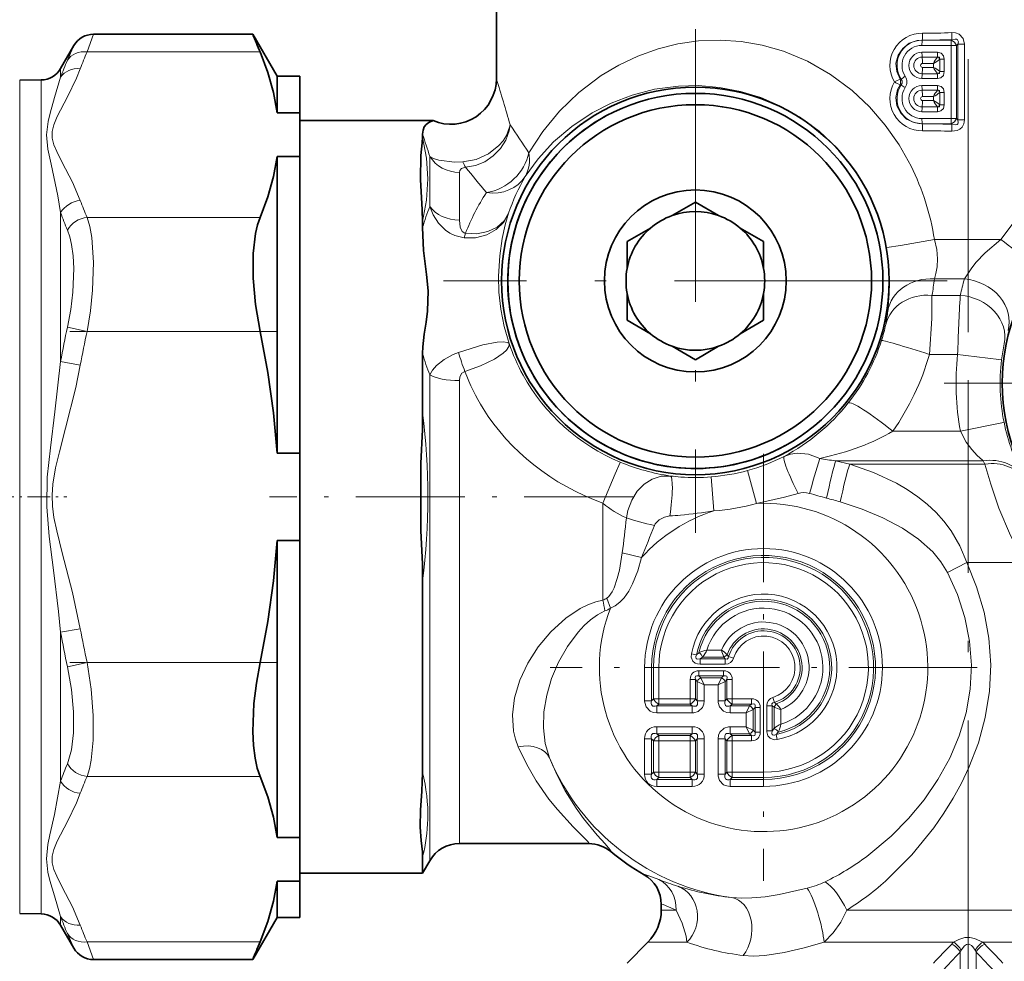
# Model space of a CAD drawing. Extents: x 0 to 420, y 0 to 297.
# Drawn here: x 245 to 289, y 103 to 144 of the extents above; entities that cross this region are included whole.
import ezdxf

# ---------------------------------------------------------------- set-up
doc = ezdxf.new("R2010")
doc.units = 0
doc.linetypes.add('DASHDOT', pattern=[18.5, 12, -3, 0.5, -3])

msp = doc.modelspace()

# ---------------------------------------------------------------- linework, layer by layer
at = {"color": 7, "linetype": 'DASHDOT', "lineweight": 13}
for p, q in [((286.962433, 130.672958), (286.962433, 158.708649)), ((274.962433, 144.000427), (274.962433, 121.842682)), ((286.04129, 132.921555), (263.883545, 132.921555)), ((308.018188, 128.421555), (285.906647, 128.421555)), ((286.962433, 101.588516), (286.962433, 128.555557))]:
    msp.add_line(p, q, dxfattribs=at)
at = {"color": 7, "lineweight": 35}
for p, q in [((266.212433, 144.821548), (266.212433, 141.812012)), ((255.494324, 143.771561), (248.494476, 143.771561)), ((256.562439, 141.921555), (255.494324, 143.771561)), ((247.045319, 142.261536), (247.628448, 143.271561)), ((245.24498, 141.745071), (246.196747, 141.761688)), ((256.562439, 140.316895), (256.562439, 141.921555)), ((256.562439, 141.921555), (257.562439, 141.921555)), ((257.562439, 140.316895), (257.562439, 141.921555)), ((256.562439, 140.316895), (257.562439, 140.316895)), ((257.562439, 138.39595), (257.562439, 140.316895)), ((263.429688, 139.971558), (257.562439, 139.971558)), ((262.965607, 139.373932), (262.965607, 139.241623)), ((256.562439, 138.39595), (257.562439, 138.39595)), ((256.562439, 125.342491), (256.562439, 138.39595)), ((257.562439, 125.342491), (257.562439, 138.39595)), ((273.938751, 135.794632), (274.962433, 136.385651)), ((275.986115, 135.794632), (274.962433, 136.385651)), ((262.965607, 135.541183), (262.965607, 135.275833)), ((272.986115, 135.244629), (271.962433, 134.65361)), ((276.938751, 135.244629), (277.962433, 134.65361)), ((271.962433, 133.471558), (271.962433, 134.65361)), ((277.962433, 133.471558), (277.962433, 134.65361)), ((271.962433, 132.371552), (271.962433, 131.189499)), ((277.962433, 132.371552), (277.962433, 131.189499)), ((272.986115, 130.59848), (271.962433, 131.189499)), ((276.938751, 130.59848), (277.962433, 131.189499)), ((273.938751, 130.048477), (274.962433, 129.457458)), ((275.986115, 130.048477), (274.962433, 129.457458)), ((262.965607, 129.722336), (262.965607, 127.121979)), ((256.562439, 125.342491), (257.562439, 125.342491)), ((257.562439, 121.500618), (257.562439, 125.342491)), ((256.562439, 121.500618), (257.562439, 121.500618)), ((256.562439, 108.447159), (256.562439, 121.500618)), ((257.562439, 108.447159), (257.562439, 121.500618)), ((262.965607, 119.721107), (262.965607, 111.30191)), ((262.863129, 108.903732), (262.863281, 108.898041)), ((256.562439, 108.447159), (257.562439, 108.447159)), ((257.562439, 108.447159), (257.562439, 106.526215)), ((270.281342, 108.171555), (264.582184, 108.171555)), ((262.965607, 107.601471), (262.965607, 106.871552)), ((263.283142, 107.421555), (262.965607, 106.871552)), ((262.965607, 106.871552), (257.562439, 106.871552)), ((256.562439, 106.526215), (257.562439, 106.526215)), ((256.562439, 104.921555), (256.562439, 106.526215)), ((257.562439, 104.921555), (257.562439, 106.526215)), ((273.462433, 105.502266), (273.462433, 105.249985)), ((245.24498, 105.098038), (246.196747, 105.081429)), ((256.562439, 104.921555), (255.494324, 103.071556)), ((256.562439, 104.921555), (257.562439, 104.921555)), ((247.045319, 104.581581), (247.628448, 103.571556)), ((272.876648, 103.83577), (271.962433, 102.921555)), ((255.494324, 103.071556), (248.494476, 103.071556))]:
    msp.add_line(p, q, dxfattribs=at)
at = {"color": 7, "lineweight": 13}
for p, q in [((248.494476, 143.771561), (248.211914, 142.995178)), ((284.93811, 143.511475), (285.096283, 143.511475)), ((284.938202, 143.512268), (285.096283, 143.511475)), ((285.096283, 143.511475), (285.186737, 143.511475)), ((285.186737, 143.511475), (286.222473, 143.511475)), ((286.222473, 143.511475), (286.249329, 143.535873)), ((247.628448, 143.271561), (247.345901, 142.625092)), ((255.819427, 142.995178), (248.211914, 142.995178)), ((284.928772, 143.281662), (286.213135, 143.281662)), ((285.605499, 142.978119), (284.928772, 142.978119)), ((286.451416, 143.281662), (286.213135, 143.281662)), ((286.213135, 143.281662), (286.213135, 140.061447)), ((286.451416, 143.281662), (286.512848, 143.337509)), ((286.451416, 143.281662), (286.451416, 140.061447)), ((286.512848, 143.337509), (286.512848, 140.0056)), ((286.512848, 143.337509), (286.798859, 143.337509)), ((286.798859, 143.337509), (286.798859, 140.0056)), ((285.432861, 142.315247), (285.432861, 142.486206)), ((285.650024, 142.76239), (285.613159, 142.765854)), ((285.910736, 142.671692), (285.708282, 142.671692)), ((285.708282, 142.129745), (285.708282, 142.671692)), ((285.910736, 142.671692), (285.910736, 142.129745)), ((247.045319, 142.261536), (247.045319, 141.878265)), ((285.910736, 142.129745), (285.708282, 142.129745)), ((245.24498, 141.745071), (245.24498, 122.989182)), ((246.196747, 141.761688), (246.196747, 122.988785)), ((284.009583, 141.796555), (283.967499, 141.792816)), ((284.928772, 141.823334), (285.605499, 141.823334)), ((285.613159, 142.035583), (285.650024, 142.039047)), ((284.009583, 141.546555), (283.967499, 141.550293)), ((285.605499, 141.519775), (284.928772, 141.519775)), ((285.650024, 141.304062), (285.613159, 141.307526)), ((285.910736, 141.213364), (285.708282, 141.213364)), ((285.708282, 140.671417), (285.708282, 141.213364)), ((285.910736, 141.213364), (285.910736, 140.671417)), ((285.432861, 140.856903), (285.432861, 141.027863)), ((284.928772, 140.36499), (285.605499, 140.36499)), ((285.613159, 140.577255), (285.650024, 140.580719)), ((285.910736, 140.671417), (285.708282, 140.671417)), ((286.213135, 140.061447), (284.928772, 140.061447)), ((286.451416, 140.061447), (286.213135, 140.061447)), ((286.451416, 140.061447), (286.512848, 140.0056)), ((286.512848, 140.0056), (286.798859, 140.0056)), ((285.095276, 139.831635), (284.93811, 139.831635)), ((285.095276, 139.831635), (284.938202, 139.830841)), ((285.187775, 139.831635), (285.095276, 139.831635)), ((286.222473, 139.831635), (285.187775, 139.831635)), ((286.222473, 139.831635), (286.249329, 139.807236)), ((263.283142, 138.39537), (263.283142, 136.197449)), ((264.582184, 137.693481), (264.582184, 135.598572)), ((247.045319, 135.924133), (247.045319, 129.375641)), ((255.819427, 135.717667), (248.211914, 135.717667)), ((285.478882, 134.741318), (288.399048, 134.741318)), ((285.475769, 133.009262), (286.798187, 133.009262)), ((285.369629, 132.287582), (286.611084, 132.287582)), ((248.211914, 130.699051), (247.345886, 130.891983)), ((255.819427, 130.699051), (248.211914, 130.699051)), ((285.256287, 129.689499), (286.496887, 129.689499)), ((247.911346, 129.217651), (247.045319, 129.375671)), ((263.283142, 128.786133), (263.283142, 109.380234)), ((264.582184, 128.534668), (264.582184, 110.038422)), ((283.640686, 126.308304), (286.619293, 126.308304)), ((281.12796, 125.009262), (281.74939, 124.864929)), ((281.12796, 125.009262), (287.622803, 125.009262)), ((281.74939, 124.864929), (287.693939, 124.864929)), ((287.596741, 125.030762), (287.622803, 125.009262)), ((287.693939, 124.864929), (287.622803, 125.009262)), ((275.782166, 122.806122), (275.661011, 124.300987)), ((277.654541, 123.136536), (277.256683, 124.582581)), ((245.24498, 122.989182), (245.24498, 105.098038)), ((246.196747, 105.081429), (246.196747, 122.988785)), ((270.897369, 118.884094), (270.897369, 123.139832)), ((272.599792, 120.758194), (271.748596, 120.960999)), ((286.053589, 120.102005), (286.898376, 120.534805)), ((286.898376, 120.534805), (289.423187, 120.534805)), ((271.227417, 118.527405), (271.062378, 118.963501)), ((247.911346, 117.625443), (247.045319, 117.467422)), ((247.045319, 110.918945), (247.045319, 117.467438)), ((275.016968, 116.478134), (274.791168, 116.520798)), ((275.121216, 116.56752), (275.016968, 116.478134)), ((276.11438, 116.686768), (275.469971, 116.686768)), ((248.211914, 116.144058), (247.345901, 115.951126)), ((255.819427, 116.144058), (248.211914, 116.144058)), ((275.27063, 116.380341), (275.167511, 116.296478)), ((276.280273, 116.296478), (275.167511, 116.296478)), ((275.167511, 116.066666), (275.167511, 116.296478)), ((276.280273, 116.066666), (275.167511, 116.066666)), ((276.219788, 116.380341), (275.27063, 116.380341)), ((276.219788, 116.380341), (276.364319, 116.482788)), ((276.280273, 116.296478), (276.219788, 116.380341)), ((276.280273, 116.066666), (276.280273, 116.296478)), ((276.426422, 116.403793), (276.364319, 116.482788)), ((276.645691, 116.334953), (276.426422, 116.403793)), ((272.732239, 115.921555), (273.038635, 115.921555)), ((272.732239, 115.921555), (272.732239, 114.457581)), ((273.122498, 115.921555), (273.038635, 115.921555)), ((273.038635, 115.921555), (273.038635, 114.457581)), ((273.352325, 115.921555), (273.122498, 115.921555)), ((273.122498, 115.921555), (273.122498, 114.541443)), ((273.352325, 115.921555), (273.352325, 114.541443)), ((275.118042, 115.776443), (275.118042, 115.546631)), ((276.19931, 115.776443), (275.118042, 115.776443)), ((276.19931, 115.776443), (276.19931, 115.546631)), ((274.735046, 115.393425), (274.964844, 115.393425)), ((274.735046, 115.393425), (274.735046, 114.541443)), ((274.964844, 115.393425), (274.964844, 114.541443)), ((274.964844, 115.393425), (275.048706, 115.309555)), ((275.048706, 115.309555), (275.048706, 114.457581)), ((275.355133, 115.156342), (275.048706, 115.309555)), ((276.19931, 115.546631), (275.118042, 115.546631)), ((275.118042, 115.546631), (275.201935, 115.462769)), ((276.115417, 115.462769), (275.201935, 115.462769)), ((275.355133, 115.156342), (275.201935, 115.462769)), ((275.962219, 115.156342), (276.115417, 115.462769)), ((275.962219, 115.156342), (276.268646, 115.309555)), ((276.19931, 115.546631), (276.115417, 115.462769)), ((276.352509, 115.393425), (276.268646, 115.309555)), ((276.268646, 115.309555), (276.268646, 114.457581)), ((276.582336, 115.393425), (276.352509, 115.393425)), ((276.352509, 115.393425), (276.352509, 114.541443)), ((276.582336, 115.393425), (276.582336, 114.541443)), ((275.355133, 115.156342), (275.355133, 114.457581)), ((275.962219, 115.156342), (275.355133, 115.156342)), ((275.962219, 115.156342), (275.962219, 114.457581)), ((272.732239, 114.457581), (273.038635, 114.457581)), ((273.122498, 114.541443), (273.038635, 114.457581)), ((273.352325, 114.541443), (273.122498, 114.541443)), ((273.352325, 114.541443), (273.352325, 114.31163)), ((274.735046, 114.541443), (273.352325, 114.541443)), ((274.735046, 114.541443), (274.735046, 114.31163)), ((274.735046, 114.541443), (274.964844, 114.541443)), ((274.964844, 114.541443), (275.048706, 114.457581)), ((275.355133, 114.457581), (275.048706, 114.457581)), ((275.962219, 114.457581), (276.268646, 114.457581)), ((276.268646, 114.457581), (276.352509, 114.541443)), ((276.582336, 114.541443), (276.352509, 114.541443)), ((276.582336, 114.541443), (276.582336, 114.31163)), ((277.434296, 114.541443), (276.582336, 114.541443)), ((277.434296, 114.541443), (277.434296, 114.31163)), ((278.444672, 114.385559), (278.375824, 114.604813)), ((278.523682, 114.323448), (278.444672, 114.385559)), ((273.352325, 114.31163), (273.268463, 114.227768)), ((274.818909, 114.227768), (273.268463, 114.227768)), ((273.268463, 113.921341), (273.268463, 114.227768)), ((274.818909, 113.921341), (273.268463, 113.921341)), ((274.735046, 114.31163), (273.352325, 114.31163)), ((274.735046, 114.31163), (274.818909, 114.227768)), ((274.818909, 113.921341), (274.818909, 114.227768)), ((276.498444, 114.227768), (276.582336, 114.31163)), ((277.350433, 114.227768), (276.498444, 114.227768)), ((276.498444, 113.921341), (276.498444, 114.227768)), ((277.197205, 113.921341), (276.498444, 113.921341)), ((277.434296, 114.31163), (276.582336, 114.31163)), ((277.197205, 113.921341), (277.350433, 114.227768)), ((277.197205, 113.921341), (277.503632, 114.074554)), ((277.197205, 113.921341), (277.197205, 113.314262)), ((277.434296, 114.31163), (277.350433, 114.227768)), ((277.587524, 114.158424), (277.503632, 114.074554)), ((277.503632, 114.074554), (277.503632, 113.161057)), ((277.817322, 114.158424), (277.587524, 114.158424)), ((277.587524, 114.158424), (277.587524, 113.077179)), ((277.817322, 114.158424), (277.817322, 113.077179)), ((278.107544, 114.23938), (278.107544, 113.126648)), ((278.107544, 114.23938), (278.337341, 114.23938)), ((278.337341, 114.23938), (278.337341, 113.126648)), ((278.421204, 114.178894), (278.337341, 114.23938)), ((278.421204, 114.178894), (278.523682, 114.323448)), ((278.421204, 114.178894), (278.421204, 113.229752)), ((278.727631, 114.073502), (278.727631, 113.429077)), ((274.818909, 113.314262), (273.268463, 113.314262)), ((273.268463, 113.007843), (273.268463, 113.314262)), ((274.818909, 113.007843), (274.818909, 113.314262)), ((276.498444, 113.314262), (276.498444, 113.007843)), ((277.197205, 113.314262), (276.498444, 113.314262)), ((277.197205, 113.314262), (277.503632, 113.161057)), ((277.197205, 113.314262), (277.350433, 113.007843)), ((277.587524, 113.077179), (277.503632, 113.161057)), ((277.817322, 113.077179), (277.587524, 113.077179)), ((278.107544, 113.126648), (278.337341, 113.126648)), ((278.337341, 113.126648), (278.421204, 113.229752)), ((278.519012, 112.976105), (278.608398, 113.080353)), ((272.732239, 112.77803), (272.732239, 111.227577)), ((273.038635, 112.77803), (272.732239, 112.77803)), ((273.122498, 112.69416), (273.038635, 112.77803)), ((273.038635, 112.77803), (273.038635, 111.227577)), ((273.352325, 112.69416), (273.122498, 112.69416)), ((273.122498, 112.69416), (273.122498, 111.311447)), ((273.352325, 112.923981), (273.268463, 113.007843)), ((274.818909, 113.007843), (273.268463, 113.007843)), ((274.735046, 112.923981), (273.352325, 112.923981)), ((273.352325, 112.69416), (273.352325, 112.923981)), ((273.352325, 112.69416), (273.352325, 111.311447)), ((274.735046, 112.69416), (273.352325, 112.69416)), ((274.735046, 112.923981), (274.818909, 113.007843)), ((274.735046, 112.69416), (274.735046, 112.923981)), ((274.735046, 112.69416), (274.735046, 111.311447)), ((274.735046, 112.69416), (274.964844, 112.69416)), ((274.964844, 112.69416), (275.048706, 112.77803)), ((274.964844, 112.69416), (274.964844, 111.311447)), ((275.048706, 112.77803), (275.048706, 111.227577)), ((275.048706, 112.77803), (275.355133, 112.77803)), ((275.355133, 112.77803), (275.355133, 111.227577)), ((275.962219, 112.77803), (275.962219, 111.227577)), ((275.962219, 112.77803), (276.268646, 112.77803)), ((276.268646, 112.77803), (276.352509, 112.69416)), ((276.268646, 112.77803), (276.268646, 111.227577)), ((276.582336, 112.69416), (276.352509, 112.69416)), ((276.352509, 112.69416), (276.352509, 111.311447)), ((276.498444, 113.007843), (276.582336, 112.923981)), ((277.350433, 113.007843), (276.498444, 113.007843)), ((277.434296, 112.923981), (276.582336, 112.923981)), ((276.582336, 112.69416), (276.582336, 112.923981)), ((277.434296, 112.69416), (276.582336, 112.69416)), ((276.582336, 112.69416), (276.582336, 111.311447)), ((277.434296, 112.923981), (277.350433, 113.007843)), ((277.434296, 112.69416), (277.434296, 112.923981)), ((278.519012, 112.976105), (278.561676, 112.750282)), ((273.038635, 111.227577), (273.122498, 111.311447)), ((273.352325, 111.311447), (273.122498, 111.311447)), ((274.735046, 111.311447), (273.352325, 111.311447)), ((273.352325, 111.311447), (273.352325, 111.081635)), ((274.735046, 111.311447), (274.964844, 111.311447)), ((274.735046, 111.311447), (274.735046, 111.081635)), ((274.964844, 111.311447), (275.048706, 111.227577)), ((276.268646, 111.227577), (276.352509, 111.311447)), ((276.582336, 111.311447), (276.352509, 111.311447)), ((276.582336, 111.311447), (276.582336, 111.081635)), ((277.962433, 111.311447), (276.582336, 111.311447)), ((277.962433, 111.311447), (277.962433, 111.081635)), ((255.819427, 111.125435), (248.211914, 111.125435)), ((273.038635, 111.227577), (272.732239, 111.227577)), ((273.268463, 110.997765), (273.352325, 111.081635)), ((274.818909, 110.997765), (273.268463, 110.997765)), ((273.268463, 110.997765), (273.268463, 110.691345)), ((274.735046, 111.081635), (273.352325, 111.081635)), ((274.735046, 111.081635), (274.818909, 110.997765)), ((274.818909, 110.997765), (274.818909, 110.691345)), ((275.048706, 111.227577), (275.355133, 111.227577)), ((275.962219, 111.227577), (276.268646, 111.227577)), ((276.498444, 110.997765), (276.582336, 111.081635)), ((277.962433, 110.997765), (276.498444, 110.997765)), ((276.498444, 110.691345), (276.498444, 110.997765)), ((277.962433, 111.081635), (276.582336, 111.081635)), ((277.962433, 111.081635), (277.962433, 110.997765)), ((277.962433, 110.691345), (277.962433, 110.997765)), ((274.818909, 110.691345), (273.268463, 110.691345)), ((277.962433, 110.691345), (276.498444, 110.691345)), ((264.582184, 110.038422), (264.582184, 108.171555)), ((263.283142, 109.380234), (263.283142, 107.421555)), ((270.281769, 108.1716), (270.282532, 108.171677)), ((273.462433, 105.249985), (274.116272, 105.249985)), ((281.621918, 105.249985), (298.809784, 105.249985)), ((247.045319, 104.581581), (247.045319, 104.964836)), ((247.345901, 104.218018), (247.628448, 103.571556)), ((248.211914, 103.847939), (248.494476, 103.071556)), ((255.819427, 103.847939), (248.211914, 103.847939)), ((272.876648, 103.83577), (274.592438, 103.83577)), ((280.624207, 103.83577), (286.322998, 103.83577)), ((287.601868, 103.83577), (299.323853, 103.83577)), ((286.608887, 103.403442), (286.608887, 100.821556)), ((287.315979, 103.403442), (287.315979, 100.821556))]:
    msp.add_line(p, q, dxfattribs=at)
at = {"color": 7, "linetype": 'DASHDOT', "lineweight": 13, "ltscale": 0.228339}
msp.add_line((256.583496, 130.699051), (247.449951, 130.699051), dxfattribs=at)
at = {"color": 7, "linetype": 'DASHDOT', "lineweight": 13, "ltscale": 0.469401}
msp.add_line((277.962433, 125.30957), (277.962433, 106.533539), dxfattribs=at)
at = {"color": 7, "linetype": 'DASHDOT', "lineweight": 13, "ltscale": 0.083487}
msp.add_line((243.984146, 123.421555), (247.323608, 123.421555), dxfattribs=at)
at = {"color": 7, "linetype": 'DASHDOT', "lineweight": 13, "ltscale": 0.400048}
msp.add_line((272.230865, 123.421555), (256.228943, 123.421555), dxfattribs=at)
at = {"color": 7, "linetype": 'DASHDOT', "lineweight": 13, "ltscale": 0.228336}
msp.add_line((256.581024, 116.144058), (247.447586, 116.144058), dxfattribs=at)
at = {"color": 7, "linetype": 'DASHDOT', "lineweight": 13, "ltscale": 0.469402}
msp.add_line((287.350464, 115.921555), (268.574402, 115.921555), dxfattribs=at)
at = {"color": 7, "lineweight": 13}
for points in [[(286.240814, 143.842285), (286.404572, 143.831726), (286.563416, 143.77623), (286.746338, 143.584534), (286.798859, 143.337509)], [(284.448944, 137.97171), (283.926605, 138.904251), (283.316284, 139.776505), (282.624146, 140.577545), (281.858337, 141.296844), (280.907684, 142.005356), (279.892944, 142.583054), (278.83548, 143.022156), (277.90332, 143.288071), (276.970154, 143.449783), (276.048828, 143.511719), (275.103363, 143.476181), (274.193054, 143.346344), (273.325287, 143.132172), (272.427429, 142.811676), (271.590302, 142.413788), (270.815857, 141.949768), (269.841248, 141.211029), (268.987762, 140.386353), (268.252655, 139.496033), (267.632751, 138.558746)], [(283.967499, 141.792816), (283.817047, 142.126358), (283.785583, 142.491684), (283.877686, 142.846878), (284.080933, 143.151001), (284.368988, 143.372284), (284.710907, 143.492645), (284.938202, 143.512268)], [(286.249329, 143.535873), (286.383179, 143.561584), (286.444305, 143.554916), (286.496918, 143.525467), (286.525024, 143.473145), (286.529358, 143.430298), (286.512848, 143.337509)], [(285.910736, 142.671692), (285.877869, 142.824448), (285.774048, 142.936295), (285.605499, 142.978119)], [(247.911331, 136.458374), (247.566299, 137.257812), (247.11615, 138.126663), (246.873108, 138.608505), (246.752136, 138.901535), (246.677231, 139.196213), (246.674194, 139.493912), (246.745026, 139.790588), (246.896988, 140.155197), (247.341492, 141.012161), (247.742218, 141.834488), (247.911346, 142.254471)], [(285.605499, 141.823334), (285.75766, 141.856339), (285.86908, 141.960556), (285.910736, 142.129745)], [(247.045319, 135.924164), (246.922379, 136.65712), (246.624802, 138.058258), (246.487289, 138.71228), (246.42247, 139.339996), (246.491028, 139.930969), (246.579865, 140.297836), (246.781693, 140.983856), (247.045319, 141.878265)], [(284.009583, 141.546555), (284.059601, 141.626266), (284.059448, 141.717285), (284.009583, 141.796555)], [(282.451782, 137.013016), (281.877777, 137.925323), (281.19278, 138.759872), (280.409119, 139.50177), (279.542358, 140.137817), (278.707458, 140.610657), (277.836639, 140.984161), (276.946014, 141.256653), (276.019806, 141.433914), (275.105225, 141.509369), (274.215179, 141.490448), (273.16272, 141.349777), (272.175781, 141.096085), (271.262634, 140.746872), (270.427551, 140.318268), (269.522247, 139.713211), (268.729828, 139.032227), (268.048096, 138.293381), (267.474335, 137.513382)], [(284.938202, 139.830841), (284.580353, 139.882431), (284.255188, 140.041153), (283.994812, 140.295609), (283.8302, 140.621841), (283.782623, 140.986145), (283.859314, 141.345306), (283.967499, 141.550293)], [(285.910736, 141.213364), (285.877869, 141.366104), (285.774048, 141.477966), (285.605499, 141.519775)], [(285.605499, 140.36499), (285.75766, 140.39801), (285.86908, 140.502228), (285.910736, 140.671417)], [(286.798859, 140.0056), (286.77655, 139.837708), (286.699249, 139.682419), (286.601501, 139.590271), (286.482666, 139.531616), (286.240814, 139.500824)], [(286.512848, 140.0056), (286.527252, 139.881271), (286.507538, 139.830276), (286.479004, 139.803268), (286.396973, 139.78157), (286.249329, 139.807236)], [(264.741455, 138.159149), (265.327545, 138.268921), (265.87146, 138.514511), (266.322662, 138.871048), (266.506104, 139.087204), (266.653931, 139.324249), (266.789642, 139.679245), (266.812988, 139.79335)], [(264.851135, 137.918716), (265.289062, 137.997482), (265.702667, 138.166397), (266.075867, 138.418427), (266.38858, 138.741028), (266.622894, 139.114761), (266.770233, 139.526917), (266.813019, 139.793335)], [(262.965607, 139.241608), (263.13858, 138.327057), (263.196564, 137.406052), (263.138245, 136.477539), (262.965607, 135.541214)], [(288.399048, 134.741318), (289.03363, 135.576996), (289.746979, 136.340683), (290.531433, 137.022263), (291.377533, 137.612396), (292.404541, 138.164459), (293.476685, 138.578079), (294.572632, 138.84938), (295.529297, 138.970367), (296.474915, 138.987869), (297.398285, 138.907623), (298.475098, 138.68956), (299.494629, 138.352036), (300.449097, 137.9086), (301.333893, 137.371552), (302.135834, 136.760513), (302.867493, 136.075699), (303.528748, 135.321945), (303.958679, 134.741318)], [(263.283142, 138.39534), (263.447144, 138.308548), (263.680969, 138.233963), (264.372345, 138.151001), (264.741364, 138.15918)], [(264.582184, 137.693481), (264.597839, 137.777603), (264.681427, 137.872147), (264.851105, 137.918762)], [(263.283142, 136.197418), (263.435608, 135.823669), (263.664825, 135.462738), (263.968109, 135.155701), (264.160583, 135.022537), (264.381409, 134.913467), (264.789215, 134.811783)], [(248.211914, 135.717667), (248.331818, 135.309586), (248.41806, 134.835297), (248.493622, 133.737244), (248.451019, 132.517075), (248.356033, 131.61113), (248.211914, 130.699051)], [(264.582184, 135.598557), (264.621094, 135.282211), (264.712494, 135.097626), (264.824829, 135.022171), (264.857208, 135.015945)], [(264.789215, 134.811798), (265.299225, 134.81665), (265.787048, 134.9422), (266.205902, 135.176086), (266.539795, 135.509384), (266.751038, 135.89592)], [(264.857208, 135.015945), (265.358215, 134.999344), (265.838745, 135.091232), (266.241058, 135.280518), (266.560486, 135.565704), (266.751038, 135.89592)], [(266.766357, 130.166718), (266.554596, 130.911926), (266.405762, 131.680679), (266.325073, 132.43071), (266.305481, 133.135071), (266.357666, 134.025284), (266.470245, 134.784134), (266.604401, 135.384125), (266.751038, 135.89592)], [(247.345901, 135.154663), (247.449265, 134.863449), (247.529037, 134.529877), (247.598907, 134.026978), (247.627518, 133.472687), (247.584244, 132.423004), (247.48941, 131.660095), (247.345901, 130.891983)], [(285.478882, 134.741318), (283.985565, 134.486481), (283.384094, 134.396011), (283.368469, 134.395386), (283.366272, 134.395798)], [(285.475769, 133.009262), (285.545715, 133.243805), (285.599426, 133.54184), (285.618378, 133.893738), (285.582458, 134.309692), (285.478882, 134.741318)], [(286.798187, 133.009262), (287.093262, 133.454651), (287.305023, 133.725769), (287.703339, 134.155502), (288.399048, 134.741318)], [(283.425171, 131.588409), (283.491943, 132.369873), (283.502533, 132.858841), (283.463715, 133.66597), (283.366272, 134.395798)], [(285.369629, 132.287582), (285.362305, 131.2724), (285.256287, 129.689499)], [(266.766357, 130.166718), (266.735657, 130.198029), (266.68219, 130.218842), (266.519958, 130.236404), (266.250092, 130.220917), (265.615234, 130.104874), (264.543427, 129.77594)], [(266.766327, 130.166718), (266.770782, 130.104538), (266.75174, 130.03212), (266.650452, 129.878601), (266.508148, 129.742065), (266.133362, 129.485535), (265.506287, 129.180008), (264.825623, 128.940414)], [(263.283142, 128.786133), (263.403381, 128.999878), (263.57077, 129.196548), (263.908051, 129.46434), (264.304382, 129.678101), (264.543427, 129.77594)], [(246.431915, 122.988029), (246.458633, 124.293022), (246.59465, 125.580826), (246.796463, 127.16954), (247.045319, 129.375641)], [(246.68454, 123.010864), (246.66629, 123.498764), (246.70079, 123.986252), (246.823105, 124.693527), (246.990448, 125.397659), (247.26413, 126.439346), (247.709427, 128.229599), (247.911331, 129.217621)], [(264.582184, 128.534668), (264.607056, 128.707672), (264.693329, 128.8591), (264.825653, 128.940399)], [(288.538452, 126.707108), (288.536102, 126.706345), (288.438812, 126.684372), (286.619293, 126.308304)], [(287.596741, 125.030762), (287.364014, 125.241035), (287.116272, 125.508286), (286.879547, 125.825302), (286.619293, 126.308304)], [(280.429749, 125.11158), (279.943237, 125.30545), (279.446014, 125.353088), (279.145325, 125.305939), (278.865417, 125.201797)], [(270.897369, 123.139832), (271.438293, 124.434662), (271.656799, 124.940506), (271.661133, 124.948837), (271.662292, 124.9505)], [(286.898376, 120.534805), (286.598328, 121.269539), (286.209595, 121.933365), (285.89801, 122.34893), (285.556915, 122.728905), (285.162048, 123.099037), (284.742126, 123.432037), (284.282379, 123.742615), (283.803101, 124.020187), (282.798706, 124.49012), (281.74939, 124.864929)], [(287.693939, 124.864929), (287.955444, 123.975891), (288.316315, 122.929703), (288.816772, 121.720795), (289.423187, 120.534805)], [(273.872589, 124.339981), (273.459747, 124.330643), (273.06543, 124.20919), (272.706726, 123.982483), (272.407196, 123.671432), (272.162109, 123.271568), (271.997253, 122.824104), (271.931824, 122.496468)], [(277.654541, 123.136536), (278.886475, 123.409683), (279.485168, 123.577026)], [(247.045319, 117.467453), (246.951782, 118.375275), (246.728973, 120.203529), (246.544968, 121.678856), (246.431915, 122.988029)], [(247.911331, 117.625465), (247.566299, 119.224342), (247.11615, 120.962036), (246.873108, 121.92572), (246.752136, 122.51178), (246.68454, 123.010864)], [(286.053589, 120.102005), (285.760773, 120.572632), (285.403381, 120.999741), (284.778351, 121.563347), (284.075928, 122.043533), (283.214447, 122.501877), (282.296814, 122.885658), (281.336304, 123.201836)], [(273.845337, 122.59024), (273.600342, 122.538231), (273.369934, 122.413086), (273.199585, 122.234436), (273.16571, 122.169006)], [(271.062378, 118.963501), (271.151001, 119.038971), (271.297363, 119.243523), (271.388458, 119.429825), (271.529633, 119.8358), (271.620667, 120.202995), (271.748596, 120.960999)], [(271.227417, 118.527405), (271.435913, 118.632797), (271.645935, 118.796356), (271.823975, 118.98645), (272.032318, 119.281158), (272.201721, 119.593307), (272.432861, 120.169006), (272.599823, 120.758209)], [(286.898376, 120.534805), (287.334778, 119.460663), (287.663025, 118.347214), (287.871277, 117.203598), (287.950958, 116.042374), (287.898315, 114.876907), (287.715393, 113.726273), (287.409912, 112.603416), (286.993073, 111.518234), (286.669708, 110.838409), (286.308594, 110.178192), (285.894592, 109.5103), (285.446106, 108.865662), (284.478149, 107.675888), (283.433868, 106.623825)], [(286.053589, 120.102005), (286.490723, 119.130005), (286.817505, 118.119217), (287.023651, 117.079681), (287.101776, 116.023941), (287.04895, 114.967484), (286.867462, 113.924744), (286.563782, 112.908302), (286.147614, 111.928558), (285.628632, 110.990608), (285.019806, 110.103851), (284.332184, 109.273682), (283.575439, 108.505501), (282.502747, 107.610565)], [(267.168457, 112.43605), (267.048096, 112.766953), (266.966187, 113.112427), (266.915619, 113.835152), (267.007263, 114.57991), (267.238953, 115.357521), (267.592224, 116.114151), (268.052032, 116.832275), (268.607086, 117.494911), (269.267059, 118.094589), (269.892517, 118.512894), (270.23114, 118.681595), (270.588318, 118.813034), (270.897369, 118.884094)], [(268.549469, 111.939705), (268.358307, 112.58046), (268.27655, 113.262009), (268.299164, 113.968582), (268.423126, 114.705162), (268.640472, 115.436691), (268.943512, 116.148987), (269.332672, 116.836716), (269.802246, 117.471512), (270.067413, 117.760071), (270.354187, 118.02182), (270.658112, 118.242218), (270.984741, 118.406677)], [(274.791168, 116.520798), (274.784424, 116.372177), (274.852448, 116.199127), (274.950928, 116.116333), (275.051178, 116.079071), (275.167511, 116.066666)], [(248.211914, 116.144058), (248.388885, 114.966583), (248.482178, 113.807251), (248.482086, 112.717117), (248.392792, 111.841751), (248.314056, 111.460098), (248.211914, 111.125435)], [(275.016968, 116.478134), (274.988525, 116.404633), (274.98288, 116.366722), (274.993774, 116.317017), (275.009827, 116.298882), (275.057587, 116.28154), (275.167511, 116.296478)], [(276.280273, 116.296478), (276.35553, 116.290924), (276.410034, 116.330994), (276.426422, 116.403793)], [(247.345901, 115.951126), (247.523239, 114.951859), (247.616302, 113.969307), (247.616211, 113.049408), (247.526169, 112.298477), (247.345901, 111.688446)], [(272.732239, 114.457581), (272.736816, 114.376221), (272.793243, 114.183792), (272.973877, 113.993668), (273.110565, 113.939583), (273.268463, 113.921349)], [(274.818909, 113.921341), (274.900269, 113.925934), (275.092712, 113.982376), (275.282837, 114.16301), (275.336914, 114.299698), (275.355133, 114.457581)], [(275.962219, 114.457581), (275.966797, 114.376221), (276.023254, 114.183792), (276.203888, 113.993668), (276.340576, 113.939583), (276.498444, 113.921349)], [(278.337341, 114.23938), (278.331787, 114.314644), (278.371857, 114.369141), (278.444672, 114.385559)], [(276.498444, 113.314262), (276.417114, 113.309677), (276.22467, 113.253235), (276.034546, 113.072601), (275.980469, 112.935913), (275.962219, 112.77803)], [(278.561676, 112.750282), (278.42511, 112.742332), (278.249054, 112.804764), (278.153534, 112.916962), (278.108307, 113.096321), (278.107544, 113.126648)], [(278.519012, 112.976105), (278.445496, 112.947632), (278.407593, 112.942001), (278.35788, 112.952888), (278.339752, 112.968964), (278.322418, 113.016731), (278.337341, 113.126648)], [(270.282532, 108.171677), (270.288269, 108.173409), (270.291229, 108.177231), (270.291443, 108.183128), (270.28363, 108.201157), (270.23584, 108.261795), (269.987488, 108.51265), (269.590027, 108.907249), (268.894318, 109.669632), (268.521667, 110.13446), (267.966034, 110.931915), (267.548096, 111.648438), (267.168457, 112.43605)], [(271.240387, 107.825356), (271.245789, 107.827515), (271.24881, 107.831665), (271.24942, 107.837807), (271.243439, 107.856064), (271.20343, 107.916107), (270.990173, 108.161026), (270.645569, 108.544701), (270.043304, 109.280441), (269.720184, 109.728699), (269.238037, 110.49762), (268.877136, 111.184891), (268.549469, 111.939705)], [(247.045319, 104.964828), (246.778351, 105.870132), (246.577896, 106.552521), (246.489822, 106.917969), (246.422455, 107.505157), (246.487, 108.129196), (246.575424, 108.562737), (246.774673, 109.457947), (247.045319, 110.918945)], [(275.962219, 111.227577), (275.966797, 111.146225), (276.023254, 110.953781), (276.203888, 110.763664), (276.340576, 110.709579), (276.498444, 110.691345)], [(247.911331, 104.588638), (247.566299, 105.388077), (247.11615, 106.256927), (246.873108, 106.73877), (246.752136, 107.031799), (246.677231, 107.326477), (246.674194, 107.624176), (246.745026, 107.920853), (246.896988, 108.285461), (247.341492, 109.142426), (247.742218, 109.96476), (247.911346, 110.384735)], [(273.353241, 106.594269), (272.918762, 106.762665), (272.78949, 106.804352), (272.737274, 106.813446), (272.721527, 106.812096), (272.714874, 106.808983), (272.710876, 106.802589)], [(279.886627, 106.21019), (278.6474, 105.931412), (278.035278, 105.837463), (277.440491, 105.781952), (276.984924, 105.771286), (276.562012, 105.797424)], [(274.116272, 105.249985), (273.540894, 105.500137), (273.488281, 105.512787), (273.472626, 105.51236), (273.466187, 105.509552), (273.462555, 105.503174)], [(274.116241, 105.249969), (274.387085, 104.676758), (274.557678, 104.104187), (274.592438, 103.83577)], [(280.624207, 103.83577), (281.023804, 104.24826), (281.359406, 104.72525), (281.621918, 105.249985)], [(286.322998, 103.83577), (286.550415, 103.959824), (286.812744, 104.037903), (287.032501, 104.047333), (287.24646, 104.006775), (287.601868, 103.83577)], [(280.624207, 103.83577), (279.745361, 103.585495), (278.868439, 103.385468), (278.011902, 103.257431), (277.524506, 103.229645), (277.071655, 103.251419)], [(286.650757, 103.482216), (286.802277, 103.67749), (286.893677, 103.736481), (287.001495, 103.745605), (287.104309, 103.692932), (287.166626, 103.633026), (287.274109, 103.482216)]]:
    msp.add_lwpolyline(points, dxfattribs=at)
at = {"color": 7, "lineweight": 35}
for points in [[(256.562439, 140.316895), (256.408447, 141.202347), (256.159668, 142.094543), (255.819427, 142.995178)], [(263.429688, 139.971558), (263.234619, 139.88475), (263.128387, 139.803116), (263.04126, 139.691391), (262.985016, 139.548401), (262.965607, 139.373932)], [(262.965607, 139.241623), (262.95401, 139.002106), (262.895264, 138.437561), (262.869812, 137.376251), (262.953583, 136.055359), (262.965607, 135.541214)], [(256.562439, 138.39595), (256.408447, 137.510498), (256.159637, 136.618301), (255.819427, 135.717667)], [(255.819427, 130.699051), (255.615524, 131.877945), (255.508362, 133.037704), (255.508484, 134.124252), (255.611816, 135.004364), (255.702469, 135.385239), (255.819427, 135.717667)], [(262.965607, 135.275848), (263.012207, 134.266464), (263.134552, 133.205978), (263.208038, 132.491653), (263.186951, 131.596985), (263.115448, 131.101898), (263.032379, 130.579956), (262.974365, 130.019638), (262.965607, 129.722336)], [(256.562439, 125.342491), (256.408447, 127.113396), (256.159668, 128.897797), (255.819427, 130.699051)], [(262.965607, 127.121956), (262.954071, 126.379456), (262.89505, 124.898384), (262.895081, 121.94413), (262.954071, 120.463486), (262.965607, 119.721146)], [(256.562439, 121.500618), (256.408447, 119.729713), (256.159668, 117.945312), (255.819427, 116.144058)], [(255.819427, 111.125435), (255.690994, 111.498322), (255.595062, 111.930458), (255.524521, 112.489594), (255.495407, 113.100616), (255.544937, 114.333237), (255.654099, 115.235733), (255.819427, 116.144058)], [(262.863098, 108.904205), (262.879242, 109.644623), (262.937134, 110.483978), (262.965607, 111.301895)], [(256.562439, 108.447159), (256.408447, 109.332611), (256.159668, 110.224808), (255.819427, 111.125435)], [(262.863312, 108.897568), (262.904694, 108.311485), (262.956299, 107.812653), (262.965607, 107.601486)], [(256.562439, 106.526215), (256.408447, 105.640762), (256.159637, 104.748566), (255.819427, 103.847931)]]:
    msp.add_lwpolyline(points, dxfattribs=at)
for centre, radius in [((274.962433, 132.921555), 8.522206), ((274.962433, 132.921555), 8.25), ((274.962433, 132.921555), 7.75), ((274.962433, 132.921555), 4), ((296.962433, 128.421555), 8.504441)]:
    msp.add_circle(centre, radius, dxfattribs=at)
at = {"color": 7, "lineweight": 13}
for centre, radius, start, end in [((284.938354, 142.400406), 1.417794, 89.348409, 210.941845), ((282.009949, 143.816299), 2.944276, 354.0723, 0.046383), ((285.153412, 168.025055), 24.207199, 269.529172, 272.574644), ((278.110809, 143.458023), 8.138978, 0.547987, 2.706028), ((285.140015, 168.696304), 25.184877, 270.106316, 272.524497), ((258.754791, 138.284088), 11.547537, 155.922536, 159.889579), ((257.820648, 137.97406), 11.460877, 156.057733, 160.083091), ((284.938293, 142.400726), 0.367307, 90.31527, 269.68473), ((284.95343, 142.400726), 0.086975, 92.185363, 267.814644), ((285.139587, 94.105057), 48.663096, 89.44242, 90.239394), ((281.782745, 142.475296), 3.16725, 0.215636, 5.298032), ((285.14978, 122.561485), 19.926729, 89.186015, 90.57408), ((285.039062, 143.372055), 0.969113, 293.967466, 313.697311), ((286.584961, 141.943954), 1.273075, 139.776598, 154.794995), ((285.709045, 142.769958), 0.059052, 187.307478, 265.149846), ((285.538452, 142.673706), 0.1698, 359.319746, 12.748094), ((281.782745, 142.326141), 3.167252, 354.701967, 359.784347), ((285.149658, 162.254044), 19.940811, 269.426678, 270.813767), ((285.039062, 141.429398), 0.969112, 46.302406, 66.032315), ((286.58493, 142.857483), 1.273069, 205.2048, 220.223334), ((285.709045, 142.031479), 0.059049, 94.849321, 172.695063), ((285.538391, 142.127731), 0.169849, 347.254378, 0.678882), ((155.279526, 107.705551), 116.057544, 16.050345, 17.090117), ((284.938354, 140.942703), 1.417794, 149.058114, 270.651598), ((286.185303, 137.017715), 5.26517, 114.912715, 117.887303), ((286.185486, 146.325684), 5.265494, 242.112533, 245.08693), ((283.438599, 141.671555), 0.542682, 347.086627, 12.913378), ((286.357727, 138.550995), 4.006069, 122.718296, 125.885618), ((283.826599, 141.671555), 0.442448, 325.645801, 34.354103), ((285.139526, 190.722763), 48.689479, 269.760845, 270.557382), ((284.938293, 140.942383), 0.367307, 90.31527, 269.68473), ((285.139587, 92.646729), 48.663096, 89.44242, 90.239394), ((281.782745, 141.016953), 3.16725, 0.215636, 5.298032), ((285.039062, 141.913727), 0.969113, 293.967466, 313.697311), ((286.584961, 140.485626), 1.273075, 139.776598, 154.794995), ((285.709045, 141.31163), 0.059052, 187.307478, 265.149846), ((285.538452, 141.215378), 0.1698, 359.319746, 12.748094), ((284.95343, 140.942383), 0.086975, 92.185363, 267.814644), ((281.782745, 140.867813), 3.167252, 354.701967, 359.784347), ((285.14978, 121.103149), 19.926729, 89.186015, 90.57408), ((285.149658, 160.7957), 19.940811, 269.426678, 270.813767), ((285.039062, 139.971054), 0.969112, 46.302406, 66.032315), ((286.58493, 141.399155), 1.273069, 205.2048, 220.223334), ((285.139526, 189.264435), 48.689479, 269.760845, 270.557382), ((285.709045, 140.573151), 0.059049, 94.849321, 172.695063), ((285.538391, 140.669403), 0.169849, 347.254378, 0.678882), ((194.572861, 90.935944), 87.210545, 33.097611, 34.071251), ((282.009949, 139.52681), 2.944276, 359.953617, 5.927699), ((285.153442, 115.319611), 24.205643, 87.425301, 90.470965), ((285.140015, 114.648026), 25.183652, 87.475421, 89.891368), ((278.110748, 139.885086), 8.139037, 357.293959, 359.451984), ((165.027695, 107.051773), 103.133682, 17.692726, 18.264279), ((265.661743, 138.429245), 0.958569, 196.35282, 212.199515), ((204.827087, 87.535683), 78.366681, 38.953245, 40.009486), ((274.367798, 132.980408), 11.24946, 9.005511, 26.340628), ((275.477966, 132.963028), 9.206655, 150.380179, 161.423899), ((274.93631, 132.918533), 8.55844, 9.93957, 28.581794), ((258.753052, 140.428192), 11.545699, 200.110954, 204.078447), ((273.624207, 131.666214), 9.385333, 146.812239, 159.088916), ((272.501953, 132.505386), 9.930614, 158.174231, 163.800599), ((258.628387, 140.006622), 12.281489, 199.415163, 203.269848), ((262.952576, 135.534363), 1.973803, 338.52414, 344.773635), ((274.205017, 134.297791), 11.344153, 349.793112, 353.47796), ((297.188019, 129.930176), 10.836451, 163.492408, 167.435148), ((435.321472, 124.46225), 148.916209, 176.987796, 177.988391), ((274.931915, 132.60347), 8.553695, 349.211605, 353.184899), ((286.811127, 122.279266), 40.394068, 167.689081, 169.881817), ((277.081818, 132.26265), 6.378691, 342.074556, 348.6039), ((286.309692, 122.196198), 39.035056, 167.418619, 169.637474), ((275.065399, 133.026794), 8.778056, 199.01531, 208.928469), ((274.914581, 132.932541), 8.647239, 321.551557, 342.271035), ((294.71814, 128.712921), 6.333504, 166.861535, 173.315094), ((272.817169, 132.541885), 10.247107, 195.971313, 201.501089), ((276.120758, 133.21994), 12.078726, 196.566537, 200.750834), ((274.568359, 132.715103), 11.107223, 324.770588, 344.193896), ((298.244507, 128.4216), 11.815776, 173.839994, 190.303062), ((266.036041, -44.498062), 175.384338, 82.664967, 83.300482), ((296.95752, 128.421555), 8.591857, 173.123671, 191.510189), ((273.256348, 132.081772), 8.997036, 200.43588, 212.016698), ((274.996033, 132.979675), 8.694149, 208.87783, 247.451685), ((274.596313, 133.189178), 9.056317, 298.123636, 321.532002), ((233.429245, 123.421539), 29.766926, 352.859058, 7.14101), ((297.785553, 128.613892), 9.442239, 191.651273, 207.27753), ((274.93045, 133.02446), 8.756561, 285.405995, 296.703455), ((275.26532, 133.705048), 9.467425, 247.629892, 261.541068), ((131.995636, 167.767242), 154.441748, 343.374095, 343.966881), ((283.269257, 142.068741), 17.193296, 260.493904, 262.845648), ((274.963959, 133.120071), 8.847658, 262.914455, 265.80299), ((274.957581, 133.006348), 8.733756, 265.790005, 274.619678), ((274.962433, 132.921555), 8.648825, 274.632949, 285.383011), ((279.733795, 122.716461), 0.896167, 74.002088, 106.114925), ((293.207916, 169.950211), 48.221704, 254.079858, 255.006202), ((277.962433, 115.921555), 7.221552, 158.847961, 92.443619), ((273.507355, 126.185577), 4.011064, 229.40569, 246.873824), ((274.962433, 132.921555), 10.148597, 274.632949, 285.383011), ((272.264557, 91.831627), 32.655571, 73.871023, 74.971305), ((277.962433, 115.921555), 7.221552, 107.572501, 137.952104), ((273.30426, 134.402069), 11.824239, 272.622708, 274.845286), ((272.390015, 143.677551), 21.144705, 275.1909, 279.231326), ((148.947845, 136.316696), 123.757258, 352.872409, 353.588334), ((421.098022, 62.102951), 159.661654, 157.90101, 158.446496), ((277.962433, 115.921555), 5.230208, 269.999997, 179.999991), ((277.962433, 115.921555), 4.92379, 269.999997, 180.000005), ((277.962433, 115.921555), 4.839921, 269.999997, 180.000005), ((277.962433, 115.921555), 4.610108, 269.999997, 180.000005), ((277.962433, 115.921555), 3.227392, 280.700541, 169.299475), ((270.694946, 119.515808), 0.663363, 287.766713, 303.634762), ((244.429459, 113.794662), 26.952785, 9.852629, 10.884391), ((277.962433, 115.921555), 2.997579, 280.700534, 169.299475), ((277.962433, 115.921555), 2.91371, 282.808842, 167.191174), ((270.521851, 119.640701), 1.318018, 290.560752, 302.364685), ((277.962433, 115.921555), 2.607292, 287.066871, 162.933124), ((277.962433, 115.921555), 2.000208, 292.492603, 157.5074), ((286.815643, 124.564804), 40.398686, 190.118415, 192.310906), ((286.318176, 124.648857), 39.043783, 190.3631, 192.581436), ((277.962433, 115.921555), 1.69379, 289.350613, 160.649369), ((277.962433, 115.921555), 1.609921, 287.430046, 162.569936), ((277.962433, 115.921555), 1.380108, 287.430046, 162.569922), ((275.612976, 115.68869), 1.007754, 98.153998, 119.228438), ((274.929932, 116.262924), 0.360242, 19.017564, 57.871667), ((274.565186, 117.054291), 0.976182, 316.307707, 337.892472), ((275.476379, 115.643234), 1.22261, 43.395743, 58.559262), ((277.368134, 116.941864), 1.278929, 191.501064, 206.057522), ((276.293304, 116.431961), 0.364794, 267.955018, 344.608128), ((278.472839, 114.252426), 0.364793, 105.39182, 182.044967), ((278.982727, 115.327255), 1.278928, 243.94245, 258.498915), ((277.684113, 113.435516), 1.222606, 31.440788, 46.604361), ((279.095154, 112.524323), 0.976182, 112.107474, 133.692224), ((278.303711, 112.888977), 0.360356, 32.13478, 70.97628), ((277.72876, 113.572189), 1.008541, 330.788415, 351.846378), ((277.962433, 115.921555), 10.220524, 202.929213, 262.124728), ((258.62851, 106.836517), 12.281603, 156.73063, 160.585315), ((255.387543, 109.415054), 7.808874, 358.750846, 13.981588), ((258.754791, 106.414352), 11.547537, 155.922536, 159.889579), ((255.68454, 109.45298), 7.512596, 345.732816, 358.412315), ((270.282227, 106.673065), 1.498616, 50.255576, 89.988384), ((277.962433, 115.921555), 10.523033, 230.29815, 240.062725), ((275.698059, 116.699677), 11.353685, 295.978752, 306.820799), ((271.963043, 105.502838), 1.499536, 0.012991, 60.084518), ((277.926941, 118.18602), 12.461302, 248.467334, 252.62625), ((275.248901, 115.524055), 12.090902, 301.811344, 312.602671), ((277.896179, 117.944031), 12.22028, 252.425074, 263.731947), ((278.724548, 110.6689), 4.607277, 284.608065, 294.996475), ((257.820892, 108.869171), 11.461132, 199.9171, 203.94239), ((258.753052, 108.558456), 11.545699, 200.110954, 204.078447), ((278.458649, 114.664032), 11.49708, 250.350923, 263.070716), ((322.288147, 68.623238), 50.339381, 135.73818, 137.051461), ((286.995056, 103.017822), 1.058636, 129.40807, 135.714602), ((285.871124, 103.000076), 0.841141, 28.668186, 64.189107), ((285.841736, 103.062912), 0.911069, 27.397543, 58.08942), ((288.083099, 103.062912), 0.911069, 121.910571, 152.60245), ((288.053711, 103.000069), 0.841141, 115.810884, 151.331802), ((286.929779, 103.017807), 1.058656, 44.285536, 50.591963), ((251.559937, 68.549789), 50.445619, 42.950186, 44.260705), ((325.205017, 66.680855), 53.274896, 136.424955, 137.70134), ((287.491486, 102.985092), 0.976736, 149.405211, 154.640004), ((286.43335, 102.985085), 0.976759, 25.360166, 30.594835), ((248.695633, 66.658226), 53.308029, 42.299153, 43.574742)]:
    msp.add_arc(centre, radius, start, end, dxfattribs=at)
at = {"color": 7, "lineweight": 35}
for centre, radius, start, end in [((248.494476, 142.771561), 1, 90.000003, 149.999997), ((333.440948, 175.953537), 84.328846, 202.434366, 203.006244), ((246.179291, 142.761536), 1, 270.999999, 330.000003), ((264.212433, 141.812027), 2.000001, 246.960198, 359.999911), ((274.962433, 132.921555), 8.25, 118.647885, 298.647887), ((274.962433, 132.921555), 3.05, 109.611142, 130.388858), ((274.962433, 132.921555), 3.05, 70.388856, 109.611142), ((274.962433, 132.921555), 3.05, 49.611141, 70.388856), ((274.962433, 132.921555), 3.05, 130.388858, 169.611137), ((274.962433, 132.921555), 3.05, 10.388857, 49.611141), ((274.962433, 132.921555), 3.05, 169.611137, 190.388863), ((274.962433, 132.921555), 3.05, 349.611143, 10.388857), ((274.962433, 132.921555), 3.05, 190.388863, 229.611142), ((274.962433, 132.921555), 3.05, 310.388859, 349.611143), ((274.962433, 132.921555), 3.05, 229.611142, 250.388858), ((274.962433, 132.921555), 3.05, 289.611144, 310.388859), ((274.962433, 132.921555), 3.05, 250.388858, 289.611144), ((264.582184, 106.671555), 1.5, 90.000003, 149.999997), ((270.281342, 106.671555), 1.5, 50.294183, 90.000003), ((277.962433, 115.921555), 10.523376, 230.294189, 240.064296), ((271.962433, 105.502266), 1.5, 0, 60.064294), ((271.462433, 105.249985), 2, 314.999999, 360), ((246.179291, 104.081581), 1, 29.999997, 89.000001), ((248.494476, 104.071556), 1, 210.000003, 269.999997), ((333.438599, 70.890556), 84.326298, 156.993742, 157.565648)]:
    msp.add_arc(centre, radius, start, end, dxfattribs=at)
at = {"color": 7, "lineweight": 13}
for centre, major_axis, ratio, start_param, end_param in [((284.93811, 142.400726), (0, -1.110748), 0.996195, 3.141592654, 5.287493416), ((284.954926, 143.281662), (0, 0.300003), 0.087156, 0.698131699, 1.570796325), ((286.239288, 143.281662), (0, 0.300003), 0.087156, 0.698131701, 1.570796327), ((286.239288, 143.281662), (0.201797, -0.221985), 0.594822, 1.075108721, 2.219966217), ((248.211914, 142.12915), (0.913437, -0.406982), 0.845304, 1.930987112, 3.022345285), ((284.928772, 142.400726), (0, -0.880936), 0.996195, 3.141592654, 5.287493416), ((284.928772, 142.400726), (0, -0.577393), 0.996195, 3.141592654, 6.283185307), ((284.954926, 142.978119), (0, 0.300003), 0.087156, 1.570796327, 2.347996339), ((285.631653, 142.978119), (0, 0.300003), 0.087156, 1.570796327, 2.356800384), ((285.416687, 142.455933), (-0.280396, -0.302917), 0.241625, 2.756240613, 3.521218207), ((247.911346, 141.388443), (0.939407, -0.342819), 0.851959, 1.8722254, 2.948769338), ((285.416687, 142.34552), (0.280396, -0.302933), 0.241618, 5.903570427, 6.668528351), ((284.954926, 141.823334), (0, -0.300003), 0.087156, 3.935190835, 4.71238898), ((285.631653, 141.823334), (0, -0.300003), 0.087156, 3.926384465, 4.712389191), ((284.93811, 140.942383), (0, -1.110748), 0.996195, 4.137284545, 6.283185307), ((284.928772, 140.942383), (0, -0.880936), 0.996195, 4.137284566, 6.283185307), ((284.218506, 141.421555), (-0.252029, 0.162735), 0.047406, 0.624848327, 1.497512953), ((284.928772, 140.942383), (0, -0.577393), 0.996195, 3.141592654, 6.283185307), ((284.954926, 141.519775), (0, 0.300003), 0.087156, 1.570796327, 2.347996339), ((285.631653, 141.519775), (0, 0.300003), 0.087156, 1.570796327, 2.356800384), ((285.416687, 140.997604), (-0.280396, -0.302917), 0.241625, 2.756240613, 3.521218207), ((284.954926, 140.36499), (0, -0.300003), 0.087156, 3.935190835, 4.71238898), ((285.631653, 140.36499), (0, -0.300003), 0.087156, 3.926384465, 4.712389191), ((285.416687, 140.887192), (0.280396, -0.302933), 0.241618, 5.903570427, 6.668528351), ((284.954926, 140.061447), (0, -0.300003), 0.087156, 4.71238898, 5.585053606), ((286.239288, 140.061447), (0, -0.300003), 0.087156, 4.71238898, 5.585053606), ((286.239288, 140.061447), (-0.201797, -0.221985), 0.594822, 0.921626437, 2.066483933), ((264.582184, 139.097275), (1.5, 0), 0.935864, 3.665194021, 4.712385904), ((265.769653, 138.558746), (1.627487, 1.162445), 0.83017, 4.177163199, 5.572696643), ((265.769653, 138.558746), (-1.679062, 1.086624), 0.812143, 3.171509111, 3.814417883), ((265.769653, 138.558746), (1.733246, -0.997925), 0.84587, 5.165590352, 6.250460064), ((247.911346, 135.592316), (0.939407, 0.342819), 0.851959, 1.269368955, 2.345911075), ((264.582184, 136.79631), (1.5, 0), 0.798493, 3.66519143, 4.712386774), ((248.211914, 134.851654), (0.913437, 0.406982), 0.845304, 1.210601901, 2.301961792), ((288.537537, 134.741318), (1.600769, -1.198975), 0.041569, 4.656945825, 6.265718969), ((285.400513, 131.277222), (1.984146, -0.251343), 0.866105, 1.642352007, 3.10667432), ((286.789886, 131.277222), (1.909134, -0.595978), 0.856016, 0.033766633, 1.827711154), ((285.283569, 130.555527), (1.96199, -0.388077), 0.864789, 1.696943775, 3.10682526), ((286.592072, 130.555527), (1.946213, -0.460724), 0.860642, 0.034281821, 1.762223904), ((285.055542, 129.689499), (1.905045, -0.608917), 0.030697, 1.475052515, 3.124131521), ((264.582184, 129.037598), (1.5, 0), 0.335286, 3.665191429, 4.71238898), ((283.249878, 126.308304), (1.565964, -1.24408), 0.122993, 1.417200509, 3.124006027), ((274.990875, 131.946213), (10.704926, 0.099365), 0.889458, 3.639466812, 4.311759914), ((268.896637, 132.644775), (16.747986, -3.890167), 0.417573, 5.564246126, 5.877073917), ((279.542114, 123.863358), (0.67395, -1.340073), 0.121124, 3.159176399, 4.866477474), ((280.858673, 123.710228), (-0.330231, -1.463196), 0.033285, 3.627396035, 4.954393572), ((281.505005, 123.565895), (-0.324234, -1.464539), 0.059421, 3.634913425, 4.976738258), ((287.663452, 123.277222), (1.775726, 0.920212), 0.841535, 0.032312782, 1.180544243), ((287.739685, 123.132881), (1.761246, 0.947647), 0.840067, 0.032176767, 1.16993575), ((273.683624, 122.852165), (-0.185562, -1.48848), 0.130257, 1.41016544, 3.123989516), ((272.966309, 122.428741), (1.464966, -0.322311), 0.14255, 3.960199798, 4.880226296), ((275.387756, 115.123734), (0.548676, -0.548676), 0.644391, 2.569170804, 3.714014319), ((275.929596, 115.123734), (-0.548676, -0.548676), 0.644391, 2.569170804, 3.714014319), ((275.387756, 115.123734), (0.411957, -0.411957), 0.343288, 2.569168629, 3.714016589), ((275.201935, 115.309555), (0.141418, 0.141418), 0.6444, 0.998367579, 2.143225075), ((276.115417, 115.309555), (0.141418, -0.141418), 0.6444, 0.998367579, 2.143225075), ((275.929626, 115.123734), (-0.411957, -0.411957), 0.343288, 2.569168629, 3.714016589), ((273.646057, 114.835175), (-0.585892, -0.585892), 0.362077, 5.710776984, 6.855592415), ((273.352325, 114.541443), (-0.212128, 0.212128), 0.6444, 0.998367579, 2.143225075), ((274.735046, 114.541443), (-0.212128, -0.212128), 0.6444, 0.998367579, 2.143225075), ((274.441315, 114.835175), (0.585892, -0.585892), 0.362077, 5.710776984, 6.855592415), ((276.876038, 114.835175), (-0.585892, -0.585892), 0.362077, 5.710776984, 6.855592415), ((276.582336, 114.541443), (0.212128, -0.212128), 0.6444, 4.139960232, 5.284817728), ((277.164612, 113.888733), (-0.411957, -0.411957), 0.343288, 2.569168629, 3.714016589), ((277.164612, 113.888733), (-0.548676, -0.548676), 0.644391, 2.569170804, 3.714014319), ((277.350433, 114.074554), (0.141418, -0.141418), 0.6444, 0.998367579, 2.143225075), ((273.646027, 112.400467), (0.768127, -0.768127), 0.644394, 2.569169536, 3.714017397), ((273.646027, 112.400467), (0.585861, -0.585861), 0.362087, 2.569169109, 3.714016241), ((274.441345, 112.400467), (0.585861, 0.585861), 0.362087, 5.710761763, 6.855608894), ((274.441345, 112.400467), (0.768127, 0.768127), 0.644394, 5.71076219, 6.855610051), ((276.876038, 112.400436), (0.585892, -0.585892), 0.362077, 2.569184331, 3.713999761), ((277.350433, 113.161057), (-0.141418, -0.141418), 0.6444, 0.998367579, 2.143225075), ((277.164612, 113.346878), (0.411957, -0.411957), 0.343288, 5.710761283, 6.855609242), ((277.164612, 113.346878), (0.548676, -0.548676), 0.644391, 5.710763458, 6.855606972), ((273.352325, 112.69416), (0.212128, 0.212128), 0.6444, 0.998367579, 2.143225075), ((274.735046, 112.69416), (0.212128, -0.212128), 0.6444, 0.998367579, 2.143225075), ((276.582336, 112.69416), (-0.212128, -0.212128), 0.6444, 4.139960232, 5.284817728), ((267.168457, 111.355515), (1.395828, 0.54924), 0.694943, 0.036413317, 1.303870776), ((248.211914, 111.991463), (0.913437, -0.406982), 0.845303, 3.981223184, 5.072581357), ((273.352325, 111.311447), (0.212128, -0.212128), 0.6444, 4.139960232, 5.284817728), ((274.735046, 111.311447), (-0.212128, -0.212128), 0.6444, 0.998367579, 2.143225075), ((276.582336, 111.311447), (0.212128, -0.212128), 0.6444, 4.139960232, 5.284817728), ((247.911346, 111.250755), (0.939407, -0.342819), 0.851959, 3.937274078, 5.013818016), ((273.646027, 111.605148), (0.768127, 0.768127), 0.644394, 2.569169536, 3.714017397), ((273.646027, 111.605141), (0.585861, 0.585861), 0.362087, 2.569169109, 3.714016241), ((274.441345, 111.605141), (0.585861, -0.585861), 0.362087, 5.710761763, 6.855608894), ((274.441345, 111.605148), (0.768127, -0.768127), 0.644394, 5.71076219, 6.855610051), ((276.876038, 111.605179), (-0.585892, -0.585892), 0.362077, 5.710776984, 6.855592415), ((272.688934, 105.249985), (-0.561508, -1.39093), 0.944322, 1.935008903, 3.061894502), ((273.66098, 104.896423), (-0.456848, -1.428741), 0.922248, 1.065131642, 3.073830089), ((280.146942, 104.896423), (0.417984, -1.440582), 0.169387, 0.695456561, 2.667067739), ((281.028534, 105.249985), (0.723007, -1.314255), 0.353084, 1.378943845, 2.57033734), ((276.356598, 104.312073), (-0.164368, -1.490967), 0.726023, 0.862413897, 3.10352214), ((247.911346, 105.454628), (0.939407, 0.342804), 0.85196, 3.334424022, 4.410966142), ((248.211914, 104.713959), (0.913437, 0.406982), 0.845304, 3.260834661, 4.352194553)]:
    msp.add_ellipse(centre, major_axis=major_axis, ratio=ratio, start_param=start_param, end_param=end_param, dxfattribs=at)

doc.saveas('drawing.dxf')
